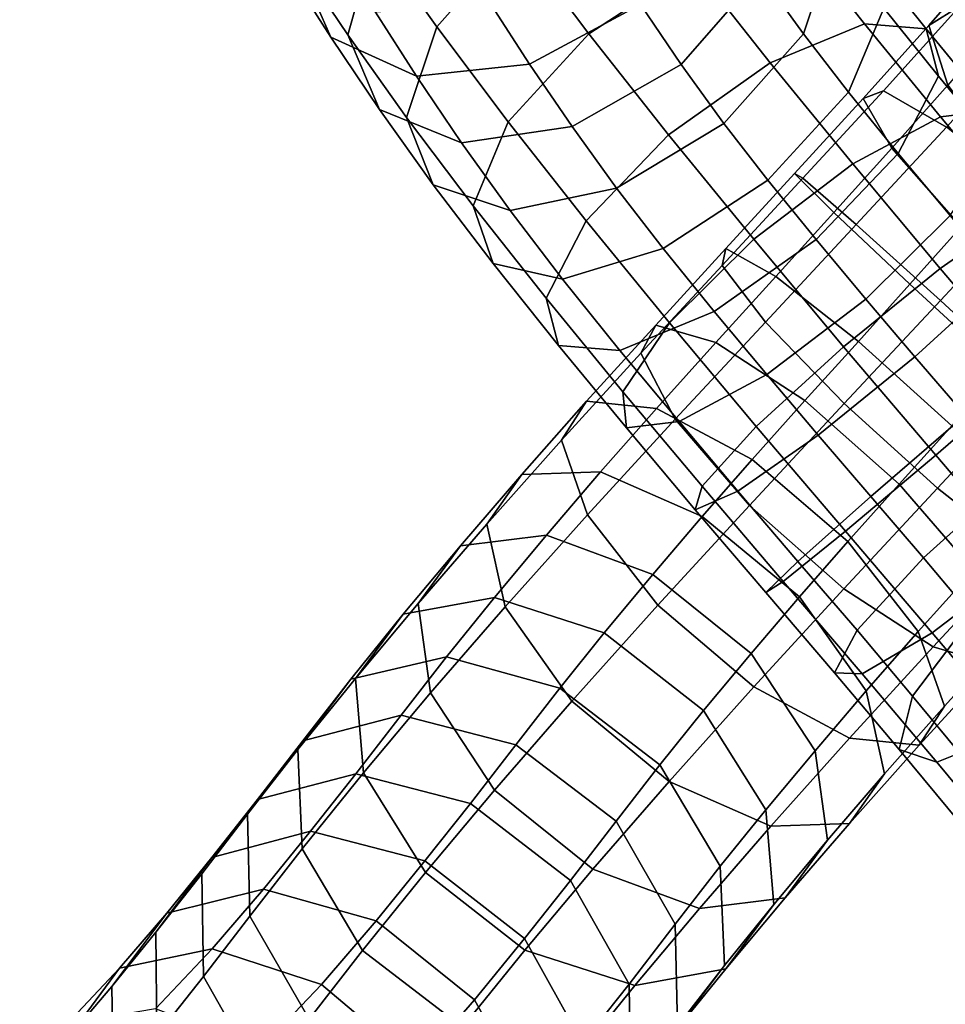
# Model space of a CAD drawing. Units: metres. Extents: x -10.2 to 9.5, y -7.9 to 7.6.
# Drawn here: x -3.5 to -0.1, y -2.6 to 1.1 of the extents above; entities that cross this region are included whole.
import ezdxf

# ---------------------------------------------------------------- set-up
doc = ezdxf.new("R2010")
doc.units = ezdxf.units.M

msp = doc.modelspace()

# ---------------------------------------------------------------- linework, layer by layer
for points in [[(-2.200544, 1.3782, -1.470783), (-1.90962, 1.713764, -1.611493), (-1.678448, 1.386874, -1.888709), (-1.972001, 1.05549, -1.743618)], [(-2.492343, 1.310863, -0.900425), (-2.399475, 1.675521, -1.175085), (-2.200544, 1.3782, -1.470783), (-2.3009, 1.025629, -1.183274)], [(-1.678448, 1.386874, -1.888709), (-1.282132, 1.626045, -1.836082), (-1.024039, 1.281584, -2.068004), (-1.410664, 1.029073, -2.129633)], [(-0.677765, 1.603821, -0.662576), (-0.77812, 1.251249, -0.375067), (-0.617854, 1.029977, -0.558022), (-0.505724, 1.364778, -0.861953)], [(-2.526206, 1.272499, -0.279221), (-2.665509, 1.584171, -0.596229), (-2.492343, 1.310863, -0.900425), (-2.363529, 1.017067, -0.562594)], [(-0.93055, 1.475135, -0.154251), (-1.220217, 1.137323, -0.016357), (-1.069044, 0.915686, -0.234357), (-0.77812, 1.251249, -0.375067)], [(-0.154497, 1.060439, 1.303848), (-0.039884, 1.131094, 1.749842), (0.22061, 1.427045, 1.584649), (0.068033, 1.316146, 1.158667)], [(-1.972001, 1.05549, -1.743618), (-1.678448, 1.386874, -1.888709), (-1.410664, 1.029073, -2.129633), (-1.708638, 0.704173, -1.978997)], [(-1.024039, 1.281584, -2.068004), (-0.652359, 1.394047, -1.810623), (-0.392329, 1.065872, -1.975646), (-0.740753, 0.922735, -2.249783)], [(-0.652359, 1.394047, -1.810623), (-0.395215, 1.336328, -1.426457), (-0.164926, 1.047544, -1.569455), (-0.392329, 1.065872, -1.975646)], [(-2.3009, 1.025629, -1.183274), (-2.200544, 1.3782, -1.470783), (-1.972001, 1.05549, -1.743618), (-2.084131, 0.720689, -1.439687)], [(-1.357181, 1.349674, 0.218197), (-1.770843, 1.137112, 0.190988), (-1.629066, 0.916874, -0.052177), (-1.220217, 1.137323, -0.016357)], [(-0.505724, 1.364778, -0.861953), (-0.617854, 1.029977, -0.558022), (-0.450989, 0.813662, -0.695902), (-0.321508, 1.123893, -1.01844)], [(-2.363529, 1.017067, -0.562594), (-2.492343, 1.310863, -0.900425), (-2.3009, 1.025629, -1.183274), (-2.183796, 0.75052, -0.826006)], [(-0.395215, 1.336328, -1.426457), (-0.321508, 1.123893, -1.01844), (-0.119478, 0.872661, -1.140049), (-0.164926, 1.047544, -1.569455)], [(-0.084904, 0.839814, 0.899472), (-0.154497, 1.060439, 1.303848), (0.068033, 1.316146, 1.158667), (0.105081, 1.061149, 0.77054)], [(-2.198735, 1.108864, 0.008921), (-2.526206, 1.272499, -0.279221), (-2.363529, 1.017067, -0.562594), (-2.047547, 0.872857, -0.252114)], [(-1.410664, 1.029073, -2.129633), (-1.024039, 1.281584, -2.068004), (-0.740753, 0.922735, -2.249783), (-1.116839, 0.656486, -2.318412)], [(-0.77812, 1.251249, -0.375067), (-1.069044, 0.915686, -0.234357), (-0.911406, 0.698594, -0.412932), (-0.617854, 1.029977, -0.558022)], [(-1.770843, 1.137112, 0.190988), (-2.198735, 1.108864, 0.008921), (-2.047547, 0.872857, -0.252114), (-1.629066, 0.916874, -0.052177)], [(-1.220217, 1.137323, -0.016357), (-1.629066, 0.916874, -0.052177), (-1.472584, 0.687045, -0.278148), (-1.069044, 0.915686, -0.234357)], [(-0.396823, 0.790829, 1.407387), (-0.322665, 0.819532, 1.866425), (-0.039884, 1.131094, 1.749842), (-0.154497, 1.060439, 1.303848)], [(-0.322665, 0.819532, 1.866425), (-0.089055, 0.685442, 2.246537), (0.228225, 1.032845, 2.11795), (-0.039884, 1.131094, 1.749842)], [(-0.321508, 1.123893, -1.01844), (-0.450989, 0.813662, -0.695902), (-0.268161, 0.588084, -0.802487), (-0.119478, 0.872661, -1.140049)], [(-2.084131, 0.720689, -1.439687), (-1.972001, 1.05549, -1.743618), (-1.708638, 0.704173, -1.978997), (-1.838118, 0.393943, -1.656459)], [(-0.740753, 0.922735, -2.249783), (-0.392329, 1.065872, -1.975646), (-0.111451, 0.723395, -2.090519), (-0.435135, 0.549142, -2.376707)], [(-0.29166, 0.607023, 0.992423), (-0.396823, 0.790829, 1.407387), (-0.154497, 1.060439, 1.303848), (-0.084904, 0.839814, 0.899472)], [(-0.392329, 1.065872, -1.975646), (-0.164926, 1.047544, -1.569455), (0.082829, 0.746811, -1.667736), (-0.111451, 0.723395, -2.090519)], [(-2.183796, 0.75052, -0.826006), (-2.3009, 1.025629, -1.183274), (-2.084131, 0.720689, -1.439687), (-1.984796, 0.472179, -1.058355)], [(-1.708638, 0.704173, -1.978997), (-1.410664, 1.029073, -2.129633), (-1.116839, 0.656486, -2.318412), (-1.419815, 0.338466, -2.163143)], [(-0.617854, 1.029977, -0.558022), (-0.911406, 0.698594, -0.412932), (-0.748963, 0.488763, -0.545267), (-0.450989, 0.813662, -0.695902)], [(-0.164926, 1.047544, -1.569455), (-0.119478, 0.872661, -1.140049), (0.095646, 0.613118, -1.221641), (0.082829, 0.746811, -1.667736)], [(-2.047547, 0.872857, -0.252114), (-2.363529, 1.017067, -0.562594), (-2.183796, 0.75052, -0.826006), (-1.880611, 0.62659, -0.494707)], [(-1.629066, 0.916874, -0.052177), (-2.047547, 0.872857, -0.252114), (-1.880611, 0.62659, -0.494707), (-1.472584, 0.687045, -0.278148)], [(-1.069044, 0.915686, -0.234357), (-1.472584, 0.687045, -0.278148), (-1.307722, 0.459423, -0.465558), (-0.911406, 0.698594, -0.412932)], [(-1.116839, 0.656486, -2.318412), (-0.740753, 0.922735, -2.249783), (-0.435135, 0.549142, -2.376707), (-0.801494, 0.270745, -2.449615)], [(-0.119478, 0.872661, -1.140049), (-0.268161, 0.588084, -0.802487), (-0.076432, 0.358138, -0.871766), (0.095646, 0.613118, -1.221641)], [(-0.035354, 0.317366, 0.732722), (-0.29166, 0.607023, 0.992423), (-0.084904, 0.839814, 0.899472), (0.150248, 0.528334, 0.645066)], [(-0.450989, 0.813662, -0.695902), (-0.748963, 0.488763, -0.545267), (-0.571136, 0.270065, -0.647218), (-0.268161, 0.588084, -0.802487)], [(-0.650264, 0.513308, 1.463717), (-0.620109, 0.49691, 1.928325), (-0.322665, 0.819532, 1.866425), (-0.396823, 0.790829, 1.407387)], [(-0.620109, 0.49691, 1.928325), (-0.423134, 0.325261, 2.314041), (-0.089055, 0.685442, 2.246537), (-0.322665, 0.819532, 1.866425)], [(-0.505519, 0.370063, 1.044708), (-0.650264, 0.513308, 1.463717), (-0.396823, 0.790829, 1.407387), (-0.29166, 0.607023, 0.992423)], [(-1.880611, 0.62659, -0.494707), (-2.183796, 0.75052, -0.826006), (-1.984796, 0.472179, -1.058355), (-1.70061, 0.376549, -0.701799)], [(-0.111451, 0.723395, -2.090519), (0.082829, 0.746811, -1.667736), (0.34149, 0.43866, -1.713586), (0.184542, 0.369703, -2.146774)], [(-1.984796, 0.472179, -1.058355), (-2.084131, 0.720689, -1.439687), (-1.838118, 0.393943, -1.656459), (-1.764411, 0.181508, -1.248443)], [(-1.838118, 0.393943, -1.656459), (-1.708638, 0.704173, -1.978997), (-1.419815, 0.338466, -2.163143), (-1.568497, 0.053889, -1.825581)], [(-0.911406, 0.698594, -0.412932), (-1.307722, 0.459423, -0.465558), (-1.135587, 0.236252, -0.606896), (-0.748963, 0.488763, -0.545267)], [(-0.435135, 0.549142, -2.376707), (-0.111451, 0.723395, -2.090519), (0.184542, 0.369703, -2.146774), (-0.112416, 0.162875, -2.440162)], [(-1.472584, 0.687045, -0.278148), (-1.880611, 0.62659, -0.494707), (-1.70061, 0.376549, -0.701799), (-1.307722, 0.459423, -0.465558)], [(-1.419815, 0.338466, -2.163143), (-1.116839, 0.656486, -2.318412), (-0.801494, 0.270745, -2.449615), (-1.112361, -0.037201, -2.289708)], [(-0.423134, 0.325261, 2.314041), (-0.112118, 0.044356, 2.517512), (0.241409, 0.424488, 2.445873), (-0.089055, 0.685442, 2.246537)], [(-0.268161, 0.588084, -0.802487), (-0.571136, 0.270065, -0.647218), (-0.387299, 0.050192, -0.711859), (-0.076432, 0.358138, -0.871766)], [(-0.224658, 0.105557, 0.783571), (-0.505519, 0.370063, 1.044708), (-0.29166, 0.607023, 0.992423), (-0.035354, 0.317366, 0.732722)], [(-0.801494, 0.270745, -2.449615), (-0.435135, 0.549142, -2.376707), (-0.112416, 0.162875, -2.440162), (-0.469816, -0.126405, -2.515138)], [(-0.903918, 0.236257, 1.468483), (-0.917983, 0.174652, 1.930051), (-0.620109, 0.49691, 1.928325), (-0.650264, 0.513308, 1.463717)], [(-0.719577, 0.133476, 1.05316), (-0.903918, 0.236257, 1.468483), (-0.650264, 0.513308, 1.463717), (-0.505519, 0.370063, 1.044708)], [(-0.748963, 0.488763, -0.545267), (-1.135587, 0.236252, -0.606896), (-0.947222, 0.003816, -0.715847), (-0.571136, 0.270065, -0.647218)], [(-0.917983, 0.174652, 1.930051), (-0.758003, -0.034833, 2.314189), (-0.423134, 0.325261, 2.314041), (-0.620109, 0.49691, 1.928325)], [(-1.70061, 0.376549, -0.701799), (-1.984796, 0.472179, -1.058355), (-1.764411, 0.181508, -1.248443), (-1.507267, 0.123789, -0.864276)], [(-1.307722, 0.459423, -0.465558), (-1.70061, 0.376549, -0.701799), (-1.507267, 0.123789, -0.864276), (-1.135587, 0.236252, -0.606896)], [(-0.112118, 0.044356, 2.517512), (0.229602, -0.270537, 2.484218), (0.580182, 0.106593, 2.411022), (0.241409, 0.424488, 2.445873)], [(-1.764411, 0.181508, -1.248443), (-1.838118, 0.393943, -1.656459), (-1.568497, 0.053889, -1.825581), (-1.523048, -0.120993, -1.396175)], [(-0.414354, -0.10615, 0.795368), (-0.719577, 0.133476, 1.05316), (-0.505519, 0.370063, 1.044708), (-0.224658, 0.105557, 0.783571)], [(-0.112416, 0.162875, -2.440162), (0.184542, 0.369703, -2.146774), (0.48846, 0.013083, -2.140956), (0.218824, -0.226434, -2.435858)], [(-1.568497, 0.053889, -1.825581), (-1.419815, 0.338466, -2.163143), (-1.112361, -0.037201, -2.289708), (-1.284439, -0.292181, -1.939832)], [(-0.076432, 0.358138, -0.871766), (-0.387299, 0.050192, -0.711859), (-0.206156, -0.163275, -0.734935), (0.11592, 0.130945, -0.898461)], [(-0.758003, -0.034833, 2.314189), (-0.466845, -0.336065, 2.517966), (-0.112118, 0.044356, 2.517512), (-0.423134, 0.325261, 2.314041)], [(0.117062, -0.209336, 0.750278), (-0.224658, 0.105557, 0.783571), (-0.035354, 0.317366, 0.732722), (0.303418, -0.000529, 0.69787)], [(-1.112361, -0.037201, -2.289708), (-0.801494, 0.270745, -2.449615), (-0.469816, -0.126405, -2.515138), (-0.791892, -0.420625, -2.351612)], [(-0.571136, 0.270065, -0.647218), (-0.947222, 0.003816, -0.715847), (-0.753657, -0.228205, -0.784766), (-0.387299, 0.050192, -0.711859)], [(-1.135587, 0.236252, -0.606896), (-1.507267, 0.123789, -0.864276), (-1.295646, -0.139321, -0.989984), (-0.947222, 0.003816, -0.715847)], [(-1.163096, -0.045841, 1.420973), (-1.217937, -0.149484, 1.87185), (-0.917983, 0.174652, 1.930051), (-0.903918, 0.236257, 1.468483)], [(-0.941382, -0.110049, 1.016302), (-1.163096, -0.045841, 1.420973), (-0.903918, 0.236257, 1.468483), (-0.719577, 0.133476, 1.05316)], [(-1.507267, 0.123789, -0.864276), (-1.764411, 0.181508, -1.248443), (-1.523048, -0.120993, -1.396175), (-1.295646, -0.139321, -0.989984)], [(-1.217937, -0.149484, 1.87185), (-1.091212, -0.393208, 2.248119), (-0.758003, -0.034833, 2.314189), (-0.917983, 0.174652, 1.930051)], [(-0.469816, -0.126405, -2.515138), (-0.112416, 0.162875, -2.440162), (0.218824, -0.226434, -2.435858), (-0.129476, -0.526565, -2.511002)], [(-0.612204, -0.324905, 0.766267), (-0.941382, -0.110049, 1.016302), (-0.719577, 0.133476, 1.05316), (-0.414354, -0.10615, 0.795368)], [(0.11592, 0.130945, -0.898461), (-0.206156, -0.163275, -0.734935), (-0.020033, -0.378739, -0.720424), (0.313605, -0.098412, -0.885171)], [(-0.070033, -0.418415, 0.764182), (-0.414354, -0.10615, 0.795368), (-0.224658, 0.105557, 0.783571), (0.117062, -0.209336, 0.750278)], [(-1.523048, -0.120993, -1.396175), (-1.568497, 0.053889, -1.825581), (-1.284439, -0.292181, -1.939832), (-1.271621, -0.425874, -1.493737)], [(-0.387299, 0.050192, -0.711859), (-0.753657, -0.228205, -0.784766), (-0.563556, -0.452555, -0.80991), (-0.206156, -0.163275, -0.734935)], [(-0.466845, -0.336065, 2.517966), (-0.122524, -0.648329, 2.486781), (0.229602, -0.270537, 2.484218), (-0.112118, 0.044356, 2.517512)], [(-0.947222, 0.003816, -0.715847), (-1.295646, -0.139321, -0.989984), (-1.077341, -0.402457, -1.070954), (-0.753657, -0.228205, -0.784766)], [(-1.091212, -0.393208, 2.248119), (-0.816876, -0.711706, 2.44896), (-0.466845, -0.336065, 2.517966), (-0.758003, -0.034833, 2.314189)], [(-1.418795, -0.327138, 1.322994), (-1.51196, -0.471051, 1.756178), (-1.217937, -0.149484, 1.87185), (-1.163096, -0.045841, 1.420973)], [(-1.161061, -0.353395, 0.935796), (-1.418795, -0.327138, 1.322994), (-1.163096, -0.045841, 1.420973), (-0.941382, -0.110049, 1.016302)], [(-1.284439, -0.292181, -1.939832), (-1.112361, -0.037201, -2.289708), (-0.791892, -0.420625, -2.351612), (-0.992344, -0.640948, -1.9934)], [(-0.263765, -0.632838, 0.737864), (-0.612204, -0.324905, 0.766267), (-0.414354, -0.10615, 0.795368), (-0.070033, -0.418415, 0.764182)], [(-1.295646, -0.139321, -0.989984), (-1.523048, -0.120993, -1.396175), (-1.271621, -0.425874, -1.493737), (-1.077341, -0.402457, -1.070954)], [(-0.807818, -0.542786, 0.698332), (-1.161061, -0.353395, 0.935796), (-0.941382, -0.110049, 1.016302), (-0.612204, -0.324905, 0.766267)], [(-0.791892, -0.420625, -2.351612), (-0.469816, -0.126405, -2.515138), (-0.129476, -0.526565, -2.511002), (-0.463114, -0.806892, -2.346255)], [(-1.51196, -0.471051, 1.756178), (-1.415593, -0.746573, 2.119276), (-1.091212, -0.393208, 2.248119), (-1.217937, -0.149484, 1.87185)], [(-0.206156, -0.163275, -0.734935), (-0.563556, -0.452555, -0.80991), (-0.368333, -0.67887, -0.795569), (-0.020033, -0.378739, -0.720424)], [(-0.753657, -0.228205, -0.784766), (-1.077341, -0.402457, -1.070954), (-0.860514, -0.659382, -1.103299), (-0.563556, -0.452555, -0.80991)], [(-0.129476, -0.526565, -2.511002), (0.218824, -0.226434, -2.435858), (0.546968, -0.610172, -2.366303), (0.205037, -0.917797, -2.440391)], [(-0.122524, -0.648329, 2.486781), (0.1827, -0.887956, 2.228988), (0.510463, -0.535043, 2.223081), (0.229602, -0.270537, 2.484218)], [(-1.658356, -0.597778, 1.17927), (-1.787546, -0.780482, 1.587887), (-1.51196, -0.471051, 1.756178), (-1.418795, -0.327138, 1.322994)], [(-1.366898, -0.587617, 0.815968), (-1.658356, -0.597778, 1.17927), (-1.418795, -0.327138, 1.322994), (-1.161061, -0.353395, 0.935796)], [(-1.271621, -0.425874, -1.493737), (-1.284439, -0.292181, -1.939832), (-0.992344, -0.640948, -1.9934), (-1.017462, -0.728339, -1.536486)], [(-0.453716, -0.844564, 0.674232), (-0.807818, -0.542786, 0.698332), (-0.612204, -0.324905, 0.766267), (-0.263765, -0.632838, 0.737864)], [(-0.991269, -0.752722, 0.595329), (-1.366898, -0.587617, 0.815968), (-1.161061, -0.353395, 0.935796), (-0.807818, -0.542786, 0.698332)], [(-0.816876, -0.711706, 2.44896), (-0.468437, -1.019639, 2.420557), (-0.122524, -0.648329, 2.486781), (-0.466845, -0.336065, 2.517966)], [(-1.415593, -0.746573, 2.119276), (-1.155514, -1.079877, 2.314996), (-0.816876, -0.711706, 2.44896), (-1.091212, -0.393208, 2.248119)], [(-0.020033, -0.378739, -0.720424), (-0.368333, -0.67887, -0.795569), (-0.174363, -0.904719, -0.743675), (0.167567, -0.597093, -0.669587)], [(-1.077341, -0.402457, -1.070954), (-1.271621, -0.425874, -1.493737), (-1.017462, -0.728339, -1.536486), (-0.860514, -0.659382, -1.103299)], [(-0.992344, -0.640948, -1.9934), (-0.791892, -0.420625, -2.351612), (-0.463114, -0.806892, -2.346255), (-0.692691, -0.9923, -1.985759)], [(0.010571, -0.951336, 0.938704), (-0.263765, -0.632838, 0.737864), (-0.070033, -0.418415, 0.764182), (0.221126, -0.719647, 0.967959)], [(-1.787546, -0.780482, 1.587887), (-1.719853, -1.086775, 1.93233), (-1.415593, -0.746573, 2.119276), (-1.51196, -0.471051, 1.756178)], [(-0.563556, -0.452555, -0.80991), (-0.860514, -0.659382, -1.103299), (-0.63797, -0.918387, -1.09047), (-0.368333, -0.67887, -0.795569)], [(-0.632118, -1.048853, 0.57647), (-0.991269, -0.752722, 0.595329), (-0.807818, -0.542786, 0.698332), (-0.453716, -0.844564, 0.674232)], [(-0.463114, -0.806892, -2.346255), (-0.129476, -0.526565, -2.511002), (0.205037, -0.917797, -2.440391), (-0.141914, -1.182457, -2.277235)], [(-1.884427, -0.860479, 0.988781), (-2.040887, -1.073767, 1.372275), (-1.787546, -0.780482, 1.587887), (-1.658356, -0.597778, 1.17927)], [(-1.567291, -0.821437, 0.649755), (-1.884427, -0.860479, 0.988781), (-1.658356, -0.597778, 1.17927), (-1.366898, -0.587617, 0.815968)], [(-1.174455, -0.9671, 0.446037), (-1.567291, -0.821437, 0.649755), (-1.366898, -0.587617, 0.815968), (-0.991269, -0.752722, 0.595329)], [(0.167567, -0.597093, -0.669587), (-0.174363, -0.904719, -0.743675), (0.008304, -1.121977, -0.656256), (0.346365, -0.809807, -0.583431)], [(-1.017462, -0.728339, -1.536486), (-0.992344, -0.640948, -1.9934), (-0.692691, -0.9923, -1.985759), (-0.756693, -1.03311, -1.52611)], [(-0.468437, -1.019639, 2.420557), (-0.139259, -1.234494, 2.170521), (0.1827, -0.887956, 2.228988), (-0.122524, -0.648329, 2.486781)], [(-0.193638, -1.177868, 0.869952), (-0.453716, -0.844564, 0.674232), (-0.263765, -0.632838, 0.737864), (0.010571, -0.951336, 0.938704)], [(-0.860514, -0.659382, -1.103299), (-1.017462, -0.728339, -1.536486), (-0.756693, -1.03311, -1.52611), (-0.63797, -0.918387, -1.09047)], [(-0.368333, -0.67887, -0.795569), (-0.63797, -0.918387, -1.09047), (-0.419653, -1.172882, -1.035153), (-0.174363, -0.904719, -0.743675)], [(-1.155514, -1.079877, 2.314996), (-0.801413, -1.381655, 2.290896), (-0.468437, -1.019639, 2.420557), (-0.816876, -0.711706, 2.44896)], [(-1.719853, -1.086775, 1.93233), (-1.473414, -1.434585, 2.120307), (-1.155514, -1.079877, 2.314996), (-1.415593, -0.746573, 2.119276)], [(-0.81118, -1.258439, 0.432214), (-1.174455, -0.9671, 0.446037), (-0.991269, -0.752722, 0.595329), (-0.632118, -1.048853, 0.57647)], [(-2.040887, -1.073767, 1.372275), (-1.994748, -1.404149, 1.69748), (-1.719853, -1.086775, 1.93233), (-1.787546, -0.780482, 1.587887)], [(-1.75936, -1.051902, 0.444489), (-2.09586, -1.113682, 0.760701), (-1.884427, -0.860479, 0.988781), (-1.567291, -0.821437, 0.649755)], [(-1.353327, -1.182002, 0.256739), (-1.75936, -1.051902, 0.444489), (-1.567291, -0.821437, 0.649755), (-1.174455, -0.9671, 0.446037)], [(-0.692691, -0.9923, -1.985759), (-0.463114, -0.806892, -2.346255), (-0.141914, -1.182457, -2.277235), (-0.400919, -1.333235, -1.920554)], [(-2.09586, -1.113682, 0.760701), (-2.272662, -1.350789, 1.120646), (-2.040887, -1.073767, 1.372275), (-1.884427, -0.860479, 0.988781)], [(-0.38568, -1.396663, 0.764447), (-0.632118, -1.048853, 0.57647), (-0.453716, -0.844564, 0.674232), (-0.193638, -1.177868, 0.869952)], [(-0.174363, -0.904719, -0.743675), (-0.419653, -1.172882, -1.035153), (-0.215105, -1.415851, -0.940448), (0.008304, -1.121977, -0.656256)], [(-0.139259, -1.234494, 2.170521), (0.082455, -1.298703, 1.76585), (0.367041, -0.990736, 1.813665), (0.1827, -0.887956, 2.228988)], [(-0.63797, -0.918387, -1.09047), (-0.756693, -1.03311, -1.52611), (-0.502579, -1.32973, -1.465921), (-0.419653, -1.172882, -1.035153)], [(-0.141914, -1.182457, -2.277235), (0.205037, -0.917797, -2.440391), (0.526014, -1.297587, -2.306741), (0.163885, -1.544407, -2.148686)], [(-0.986557, -1.469123, 0.247758), (-1.353327, -1.182002, 0.256739), (-1.174455, -0.9671, 0.446037), (-0.81118, -1.258439, 0.432214)], [(-0.09727, -1.45339, 1.23305), (-0.193638, -1.177868, 0.869952), (0.010571, -0.951336, 0.938704), (0.137296, -1.19506, 1.314973)], [(-0.756693, -1.03311, -1.52611), (-0.692691, -0.9923, -1.985759), (-0.400919, -1.333235, -1.920554), (-0.502579, -1.32973, -1.465921)], [(-1.93563, -1.270618, 0.215186), (-2.28977, -1.353813, 0.506222), (-2.09586, -1.113682, 0.760701), (-1.75936, -1.051902, 0.444489)], [(-1.517613, -1.386096, 0.044996), (-1.93563, -1.270618, 0.215186), (-1.75936, -1.051902, 0.444489), (-1.353327, -1.182002, 0.256739)], [(-0.574803, -1.61739, 0.611991), (-0.81118, -1.258439, 0.432214), (-0.632118, -1.048853, 0.57647), (-0.38568, -1.396663, 0.764447)], [(-0.801413, -1.381655, 2.290896), (-0.448169, -1.571046, 2.053432), (-0.139259, -1.234494, 2.170521), (-0.468437, -1.019639, 2.420557)], [(-2.272662, -1.350789, 1.120646), (-2.242392, -1.69969, 1.427877), (-1.994748, -1.404149, 1.69748), (-2.040887, -1.073767, 1.372275)], [(-1.994748, -1.404149, 1.69748), (-1.758371, -1.7631, 1.877256), (-1.473414, -1.434585, 2.120307), (-1.719853, -1.086775, 1.93233)], [(-1.473414, -1.434585, 2.120307), (-1.114264, -1.730717, 2.101449), (-0.801413, -1.381655, 2.290896), (-1.155514, -1.079877, 2.314996)], [(-2.28977, -1.353813, 0.506222), (-2.485141, -1.613389, 0.840122), (-2.272662, -1.350789, 1.120646), (-2.09586, -1.113682, 0.760701)], [(0.008304, -1.121977, -0.656256), (-0.215105, -1.415851, -0.940448), (-0.019676, -1.651874, -0.805209), (0.182833, -1.33305, -0.532482)], [(-1.147725, -1.669306, 0.041254), (-1.517613, -1.386096, 0.044996), (-1.353327, -1.182002, 0.256739), (-0.986557, -1.469123, 0.247758)], [(-0.419653, -1.172882, -1.035153), (-0.502579, -1.32973, -1.465921), (-0.264, -1.612687, -1.359857), (-0.215105, -1.415851, -0.940448)], [(-0.400919, -1.333235, -1.920554), (-0.141914, -1.182457, -2.277235), (0.163885, -1.544407, -2.148686), (-0.125281, -1.659741, -1.802103)], [(-0.317987, -1.702956, 1.10889), (-0.38568, -1.396663, 0.764447), (-0.193638, -1.177868, 0.869952), (-0.09727, -1.45339, 1.23305)], [(-0.190435, -1.597303, 1.666234), (-0.09727, -1.45339, 1.23305), (0.137296, -1.19506, 1.314973), (0.082455, -1.298703, 1.76585)], [(-0.448169, -1.571046, 2.053432), (-0.190435, -1.597303, 1.666234), (0.082455, -1.298703, 1.76585), (-0.139259, -1.234494, 2.170521)], [(-2.10371, -1.486621, -0.050281), (-2.466202, -1.580557, 0.226872), (-2.28977, -1.353813, 0.506222), (-1.93563, -1.270618, 0.215186)], [(-1.680444, -1.595351, -0.211723), (-2.10371, -1.486621, -0.050281), (-1.93563, -1.270618, 0.215186), (-1.517613, -1.386096, 0.044996)], [(-0.757327, -1.83633, 0.419953), (-0.986557, -1.469123, 0.247758), (-0.81118, -1.258439, 0.432214), (-0.574803, -1.61739, 0.611991)], [(-0.502579, -1.32973, -1.465921), (-0.400919, -1.333235, -1.920554), (-0.125281, -1.659741, -1.802103), (-0.264, -1.612687, -1.359857)], [(-2.466202, -1.580557, 0.226872), (-2.670793, -1.851987, 0.545474), (-2.485141, -1.613389, 0.840122), (-2.28977, -1.353813, 0.506222)], [(-2.485141, -1.613389, 0.840122), (-2.469393, -1.979795, 1.127418), (-2.242392, -1.69969, 1.427877), (-2.272662, -1.350789, 1.120646)], [(-2.242392, -1.69969, 1.427877), (-2.013161, -2.066897, 1.600072), (-1.758371, -1.7631, 1.877256), (-1.994748, -1.404149, 1.69748)], [(-1.309821, -1.877611, -0.214194), (-1.680444, -1.595351, -0.211723), (-1.517613, -1.386096, 0.044996), (-1.147725, -1.669306, 0.041254)], [(-1.114264, -1.730717, 2.101449), (-0.738635, -1.895822, 1.880808), (-0.448169, -1.571046, 2.053432), (-0.801413, -1.381655, 2.290896)], [(-0.528664, -1.947772, 0.937195), (-0.574803, -1.61739, 0.611991), (-0.38568, -1.396663, 0.764447), (-0.317987, -1.702956, 1.10889)], [(-0.215105, -1.415851, -0.940448), (-0.264, -1.612687, -1.359857), (-0.036073, -1.887509, -1.206763), (-0.019676, -1.651874, -0.805209)], [(-1.758371, -1.7631, 1.877256), (-1.395096, -2.054439, 1.863433), (-1.114264, -1.730717, 2.101449), (-1.473414, -1.434585, 2.120307)], [(-0.447177, -1.88566, 1.517507), (-0.317987, -1.702956, 1.10889), (-0.09727, -1.45339, 1.23305), (-0.190435, -1.597303, 1.666234)], [(-2.270737, -1.702987, -0.341381), (-2.633901, -1.798079, -0.065504), (-2.466202, -1.580557, 0.226872), (-2.10371, -1.486621, -0.050281)], [(-1.847908, -1.812103, -0.503703), (-2.270737, -1.702987, -0.341381), (-2.10371, -1.486621, -0.050281), (-1.680444, -1.595351, -0.211723)], [(-0.925077, -2.044361, 0.204964), (-1.147725, -1.669306, 0.041254), (-0.986557, -1.469123, 0.247758), (-0.757327, -1.83633, 0.419953)], [(-0.125281, -1.659741, -1.802103), (0.163885, -1.544407, -2.148686), (0.456003, -1.895868, -1.960283), (0.138038, -1.976817, -1.62955)], [(-2.633901, -1.798079, -0.065504), (-2.84009, -2.071898, 0.250008), (-2.670793, -1.851987, 0.545474), (-2.466202, -1.580557, 0.226872)], [(-1.478711, -2.096188, -0.508975), (-1.847908, -1.812103, -0.503703), (-1.680444, -1.595351, -0.211723), (-1.309821, -1.877611, -0.214194)], [(-0.738635, -1.895822, 1.880808), (-0.447177, -1.88566, 1.517507), (-0.190435, -1.597303, 1.666234), (-0.448169, -1.571046, 2.053432)], [(-2.670793, -1.851987, 0.545474), (-2.662663, -2.228182, 0.820156), (-2.469393, -1.979795, 1.127418), (-2.485141, -1.613389, 0.840122)], [(-0.727057, -2.18523, 0.727184), (-0.757327, -1.83633, 0.419953), (-0.574803, -1.61739, 0.611991), (-0.528664, -1.947772, 0.937195)], [(-0.264, -1.612687, -1.359857), (-0.125281, -1.659741, -1.802103), (0.138038, -1.976817, -1.62955), (-0.036073, -1.887509, -1.206763)], [(-1.091146, -2.25777, -0.057034), (-1.309821, -1.877611, -0.214194), (-1.147725, -1.669306, 0.041254), (-0.925077, -2.044361, 0.204964)], [(-2.438419, -1.915068, -0.634526), (-2.802261, -2.011302, -0.359943), (-2.633901, -1.798079, -0.065504), (-2.270737, -1.702987, -0.341381)], [(-2.469393, -1.979795, 1.127418), (-2.246745, -2.35485, 1.291127), (-2.013161, -2.066897, 1.600072), (-2.242392, -1.69969, 1.427877)], [(-2.016027, -2.024558, -0.797732), (-2.438419, -1.915068, -0.634526), (-2.270737, -1.702987, -0.341381), (-1.847908, -1.812103, -0.503703)], [(-0.685124, -2.161059, 1.320689), (-0.528664, -1.947772, 0.937195), (-0.317987, -1.702956, 1.10889), (-0.447177, -1.88566, 1.517507)], [(-1.395096, -2.054439, 1.863433), (-1.00226, -2.200102, 1.659716), (-0.738635, -1.895822, 1.880808), (-1.114264, -1.730717, 2.101449)], [(-2.013161, -2.066897, 1.600072), (-1.646391, -2.354017, 1.591091), (-1.395096, -2.054439, 1.863433), (-1.758371, -1.7631, 1.877256)], [(-2.802261, -2.011302, -0.359943), (-3.010064, -2.287475, -0.047556), (-2.84009, -2.071898, 0.250008), (-2.633901, -1.798079, -0.065504)], [(-1.648266, -2.310434, -0.805829), (-2.016027, -2.024558, -0.797732), (-1.847908, -1.812103, -0.503703), (-1.478711, -2.096188, -0.508975)], [(-2.84009, -2.071898, 0.250008), (-2.834057, -2.451076, 0.520613), (-2.662663, -2.228182, 0.820156), (-2.670793, -1.851987, 0.545474)], [(-0.909329, -2.410765, 0.492259), (-0.925077, -2.044361, 0.204964), (-0.757327, -1.83633, 0.419953), (-0.727057, -2.18523, 0.727184)], [(-1.262071, -2.479122, -0.355785), (-1.478711, -2.096188, -0.508975), (-1.309821, -1.877611, -0.214194), (-1.091146, -2.25777, -0.057034)], [(-1.00226, -2.200102, 1.659716), (-0.685124, -2.161059, 1.320689), (-0.447177, -1.88566, 1.517507), (-0.738635, -1.895822, 1.880808)], [(-2.611846, -2.12908, -0.938655), (-2.969201, -2.217824, -0.653241), (-2.802261, -2.011302, -0.359943), (-2.438419, -1.915068, -0.634526)], [(-2.195704, -2.245887, -1.112496), (-2.611846, -2.12908, -0.938655), (-2.438419, -1.915068, -0.634526), (-2.016027, -2.024558, -0.797732)], [(-0.903858, -2.422337, 1.087129), (-0.727057, -2.18523, 0.727184), (-0.528664, -1.947772, 0.937195), (-0.685124, -2.161059, 1.320689)], [(-2.662663, -2.228182, 0.820156), (-2.443988, -2.608342, 0.977316), (-2.246745, -2.35485, 1.291127), (-2.469393, -1.979795, 1.127418)], [(-2.969201, -2.217824, -0.653241), (-3.172015, -2.488339, -0.332731), (-3.010064, -2.287475, -0.047556), (-2.802261, -2.011302, -0.359943)], [(-1.832279, -2.536945, -1.128183), (-2.195704, -2.245887, -1.112496), (-2.016027, -2.024558, -0.797732), (-1.648266, -2.310434, -0.805829)], [(-3.010064, -2.287475, -0.047556), (-3.006146, -2.669586, 0.218932), (-2.834057, -2.451076, 0.520613), (-2.84009, -2.071898, 0.250008)], [(-2.246745, -2.35485, 1.291127), (-1.876857, -2.638059, 1.287386), (-1.646391, -2.354017, 1.591091), (-2.013161, -2.066897, 1.600072)], [(-1.646391, -2.354017, 1.591091), (-1.240358, -2.484117, 1.403341), (-1.00226, -2.200102, 1.659716), (-1.395096, -2.054439, 1.863433)], [(-1.083015, -2.633965, 0.217647), (-1.091146, -2.25777, -0.057034), (-0.925077, -2.044361, 0.204964), (-0.909329, -2.410765, 0.492259)], [(-1.433677, -2.696097, -0.656648), (-1.648266, -2.310434, -0.805829), (-1.478711, -2.096188, -0.508975), (-1.262071, -2.479122, -0.355785)], [(-2.801079, -2.348576, -1.243109), (-3.143421, -2.42068, -0.93547), (-2.969201, -2.217824, -0.653241), (-2.611846, -2.12908, -0.938655)], [(-2.398242, -2.480128, -1.436642), (-2.801079, -2.348576, -1.243109), (-2.611846, -2.12908, -0.938655), (-2.195704, -2.245887, -1.112496)], [(-1.240358, -2.484117, 1.403341), (-0.903858, -2.422337, 1.087129), (-0.685124, -2.161059, 1.320689), (-1.00226, -2.200102, 1.659716)], [(-1.104699, -2.670342, 0.826159), (-0.909329, -2.410765, 0.492259), (-0.727057, -2.18523, 0.727184), (-0.903858, -2.422337, 1.087129)], [(-3.143421, -2.42068, -0.93547), (-3.333538, -2.677119, -0.596157), (-3.172015, -2.488339, -0.332731), (-2.969201, -2.217824, -0.653241)], [(-2.834057, -2.451076, 0.520613), (-2.617418, -2.83401, 0.673803), (-2.443988, -2.608342, 0.977316), (-2.662663, -2.228182, 0.820156)], [(-2.042849, -2.780086, -1.464212), (-2.398242, -2.480128, -1.436642), (-2.195704, -2.245887, -1.112496), (-1.832279, -2.536945, -1.128183)], [(-3.172015, -2.488339, -0.332731), (-3.165945, -2.868142, -0.063005), (-3.006146, -2.669586, 0.218932), (-3.010064, -2.287475, -0.047556)], [(-1.256038, -2.858299, -0.085179), (-1.262071, -2.479122, -0.355785), (-1.091146, -2.25777, -0.057034), (-1.083015, -2.633965, 0.217647)], [(-1.618951, -2.924267, -0.981514), (-1.832279, -2.536945, -1.128183), (-1.648266, -2.310434, -0.805829), (-1.433677, -2.696097, -0.656648)], [(-3.011008, -2.570742, -1.528119), (-3.336593, -2.62581, -1.199484), (-3.143421, -2.42068, -0.93547), (-2.801079, -2.348576, -1.243109)], [(-2.623023, -2.71739, -1.740253), (-3.011008, -2.570742, -1.528119), (-2.801079, -2.348576, -1.243109), (-2.398242, -2.480128, -1.436642)], [(-2.443988, -2.608342, 0.977316), (-2.073364, -2.890602, 0.974844), (-1.876857, -2.638059, 1.287386), (-2.246745, -2.35485, 1.291127)], [(-1.876857, -2.638059, 1.287386), (-1.458839, -2.753537, 1.117195), (-1.240358, -2.484117, 1.403341), (-1.646391, -2.354017, 1.591091)], [(-3.336593, -2.62581, -1.199484), (-3.512537, -2.867838, -0.842406), (-3.333538, -2.677119, -0.596157), (-3.143421, -2.42068, -0.93547)], [(-1.458839, -2.753537, 1.117195), (-1.104699, -2.670342, 0.826159), (-0.903858, -2.422337, 1.087129), (-1.240358, -2.484117, 1.403341)], [(-1.287606, -2.905396, 0.536249), (-1.083015, -2.633965, 0.217647), (-0.909329, -2.410765, 0.492259), (-1.104699, -2.670342, 0.826159)], [(-3.006146, -2.669586, 0.218932), (-2.791557, -3.055248, 0.368113), (-2.617418, -2.83401, 0.673803), (-2.834057, -2.451076, 0.520613)], [(-3.333538, -2.677119, -0.596157), (-3.320488, -3.049181, -0.316089), (-3.165945, -2.868142, -0.063005), (-3.172015, -2.488339, -0.332731)], [(-2.276598, -3.026459, -1.779046), (-2.623023, -2.71739, -1.740253), (-2.398242, -2.480128, -1.436642), (-2.042849, -2.780086, -1.464212)], [(-1.429759, -3.078207, -0.390162), (-1.433677, -2.696097, -0.656648), (-1.262071, -2.479122, -0.355785), (-1.256038, -2.858299, -0.085179)], [(-1.830129, -3.168077, -1.318433), (-2.042849, -2.780086, -1.464212), (-1.832279, -2.536945, -1.128183), (-1.618951, -2.924267, -0.981514)]]:
    msp.add_3dface(points)

doc.saveas('drawing.dxf')
